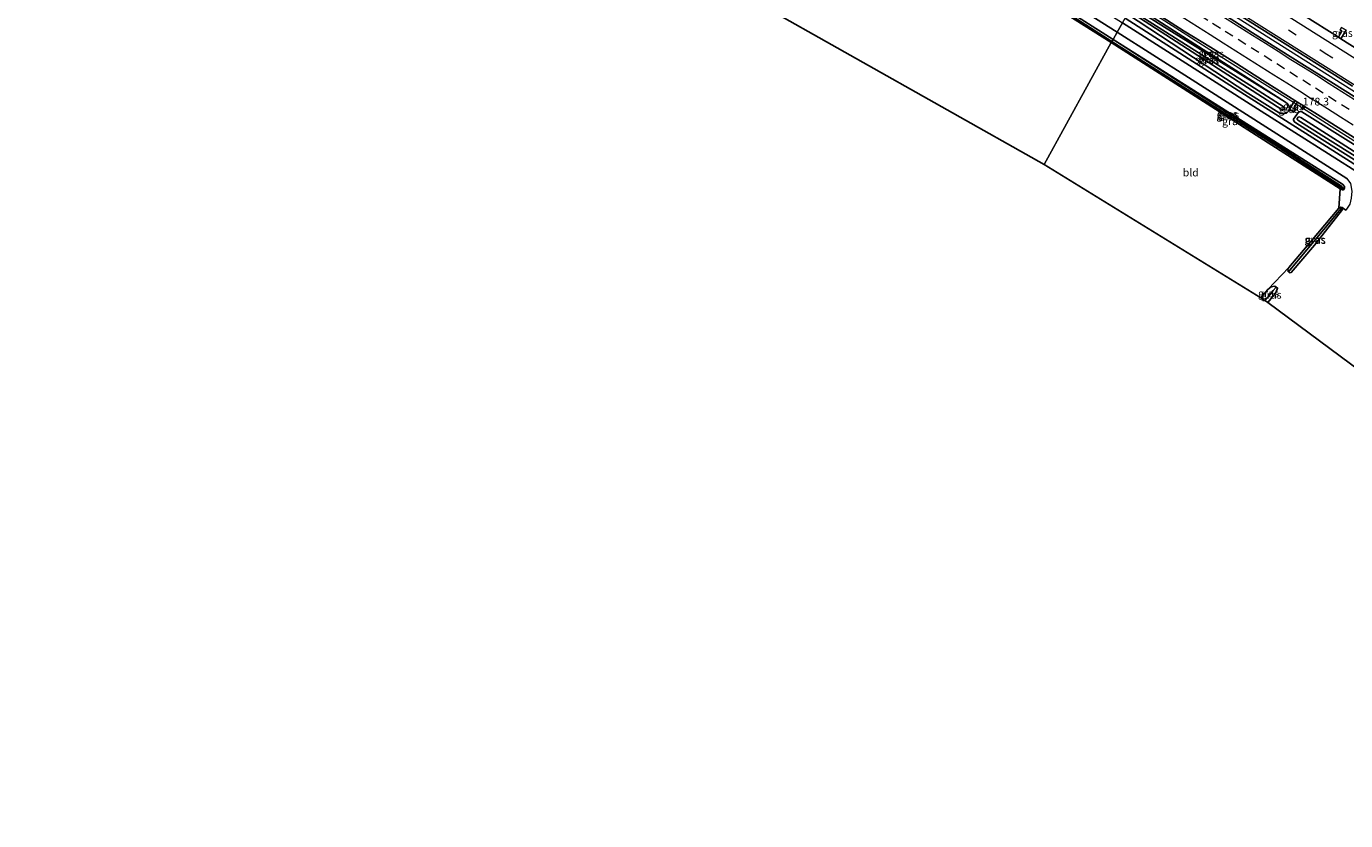
# Model space of a CAD drawing. Units: metres. Extents: x 164511 to 170003, y 369468 to 375000.
# Drawn here: x 166740 to 167169, y 372138 to 372396 of the extents above; entities that cross this region are included whole.
import ezdxf
from ezdxf.enums import TextEntityAlignment as Align

# ---------------------------------------------------------------- set-up
doc = ezdxf.new("R2010")
doc.units = ezdxf.units.M
doc.linetypes.add('VW-3-9_STREEP', pattern=[12, 3, -9])
doc.layers.get('0').update_dxf_attribs({"lineweight": 25})
for name, color, linetype, lineweight in [('B-ME-AM-KILOMETR-S-B1', 7, 'Continuous', 18), ('B-ME-BV-GELEIDECONSTRUCTIE-GELEIDERAIL-L-B1', 213, 'BV-GELEIDERAIL', 18), ('B-ME-GR-BOMENRIJ-L-B1', 10, 'Continuous', 25), ('B-ME-GW-INSTEEKWATERGANG-L-B1', 10, 'Continuous', 25), ('B-ME-GW-KRUINLIJN-L-B1', 93, 'Continuous', 18), ('B-ME-GW-WATERGANG-GREPPEL-L-B1', 10, 'Continuous', 25), ('B-ME-IE-GRASLAND-GV-B6', 93, 'Continuous', 18), ('B-ME-IE-GRONDWERKLIJN-GROND_INGERICHT-GV-B6', 253, 'Continuous', 18), ('B-ME-IE-HULPGEOMETRIE-L-B1', 53, 'Continuous', 18), ('B-ME-KG-KADASTRAAL-OPNAMEDTMGRENS-L-B1', 10, 'Continuous', 25), ('B-ME-OG-WATER-GV-B6', 153, 'Continuous', 18), ('B-ME-VH-VERH_SOORT-BITUMEN-GV-B6', 8, 'IE-TERREINAFSCHEIDING-NATUURLIJK-HOUTWAL', 18), ('B-ME-VW-MARKERING-39STREEP-015-L-B1', 255, 'VW-3-9_STREEP', 18), ('B-ME-VW-MARKERING-STREEP-015-L-B1', 7, 'Continuous', 18)]:
    doc.layers.add(name, color=color, linetype=linetype, lineweight=lineweight)
doc.styles.add('NLCS-ISO', font='NLCS-ISO.TTF')
doc.linetypes.add('BV-GELEIDERAIL', pattern='A,10,-3,[108,NLCS.SHX,S=1,R=0,X=0,Y=0],-3', length=16)
doc.linetypes.add('IE-TERREINAFSCHEIDING-NATUURLIJK-HOUTWAL', pattern='A,7,-1.5,[67,NLCS.SHX,S=0.75,R=45,X=0,Y=0],-1.5,7,-1.5,[70,NLCS.SHX,S=0.75,R=0,X=0,Y=0],-1.5', length=20)

# ---------------------------------------------------------------- blocks, each defined once
blk = doc.blocks.new('hecto')
for p, q in [((0, 0.625), (-0.625, 0)), ((0, -0.625), (0, 0.625)), ((-0.625, 0), (0.625, 0)), ((0.625, 0), (0, -0.625))]:
    blk.add_line(p, q)

msp = doc.modelspace()

# ---------------------------------------------------------------- linework, layer by layer
at = {"layer": 'B-ME-BV-GELEIDECONSTRUCTIE-GELEIDERAIL-L-B1'}
for points in [[(167106.054, 372416.0262, 25.5629), (167106.6717, 372415.6362, 25.563), (167167.6203, 372377.1029, 25.676), (167228.0394, 372338.9535, 25.831), (167295.6488, 372296.2917, 25.827), (167376.8295, 372245.1139, 25.854), (167393.9031, 372234.3636, 25.8578)], [(167099.3062, 372404.3069, 25.3477), (167099.9671, 372403.8898, 25.3491), (167107.4407, 372399.1729, 25.365), (167128.0257, 372386.1479, 25.372), (167146.0867, 372374.7249, 25.426), (167155.7461, 372368.6118, 25.4479), (167165.0497, 372362.7239, 25.469), (167183.1857, 372351.2569, 25.487), (167201.6677, 372339.6169, 25.548), (167222.7867, 372326.3599, 25.546), (167238.9001, 372316.168, 25.5971), (167238.9244, 372316.1526, 25.5972), (167242.0227, 372314.1929, 25.607), (167261.5217, 372301.7839, 25.61), (167279.1617, 372290.6619, 25.66), (167295.0557, 372280.6019, 25.693), (167308.6427, 372272.0199, 25.7), (167311.3557, 372270.3147, 25.6992), (167329.3197, 372259.0239, 25.694), (167349.1327, 372246.5209, 25.739), (167369.6047, 372233.6339, 25.746), (167385.6627, 372223.4699, 25.773), (167386.3697, 372223.0273, 25.7733)]]:
    msp.add_polyline3d(points, dxfattribs=at)
at = {"layer": 'B-ME-GR-BOMENRIJ-L-B1'}
msp.add_polyline3d([(167096.95, 372398.604, 24.24), (167132.457, 372375.79, 24.648), (167174.428, 372349.119, 24.732), (167215.711, 372322.889, 24.83), (167223.788, 372317.507, 24.83)], dxfattribs=at)
at = {"layer": 'B-ME-GW-INSTEEKWATERGANG-L-B1'}
for p, q in [((167166.776, 372343.116, 24.311), (167092.39, 372390.616, 24.096)), ((167150.16, 372368.724, 24.501), (167150.246, 372368.94, 24.408)), ((167150.246, 372368.94, 24.408), (167150.249, 372369.178, 24.41)), ((167140.97, 372307.617, 23.776), (167143.264, 372310.36, 23.832))]:
    msp.add_line(p, q, dxfattribs=at)
for points in [[(166933.736, 372491.541, 23.544), (166933.739, 372491.039, 23.607), (166934.011, 372490.55, 23.615), (166934.273, 372490.355, 23.615), (166966.224, 372470.182, 23.62), (167017.593, 372437.712, 23.793), (167071.948, 372403.536, 24.038), (167092.39, 372390.616, 24.096)], [(167092.968, 372391.628, 24.185), (167059.404, 372413.033, 24.002), (167002.103, 372449.64, 23.735), (166948.073, 372483.689, 23.638), (166934.691, 372491.919, 23.491), (166934.051, 372491.913, 23.504), (166933.827, 372491.649, 23.532)], [(167097.646, 372399.824, 24.253), (167136.798, 372374.194, 24.581), (167146.916, 372367.846, 24.639), (167148.153, 372367.46, 24.643), (167149.3, 372367.683, 24.643), (167150.033, 372368.405, 24.639), (167150.16, 372368.724, 24.501)], [(167148.982, 372371.271, 24.413), (167109.704, 372395.663, 24.16), (167099.067, 372402.313, 24.195)], [(167092.968, 372391.628, 24.185), (167135.282, 372364.526, 24.426), (167167.214, 372343.999, 24.488), (167167.556, 372343.476, 24.475), (167167.455, 372343.18, 24.446)], [(167150.249, 372369.178, 24.41), (167150.255, 372369.722, 24.413), (167149.673, 372370.749, 24.413), (167148.982, 372371.271, 24.413)], [(167385.332, 372217.62, 24.478), (167350.037, 372240.07, 24.426), (167307.051, 372267.662, 24.36), (167298.608, 372273.115, 24.59), (167264.415, 372294.379, 24.781), (167234.283, 372313.044, 24.821), (167195.649, 372337.235, 24.75), (167158.859, 372360.427, 24.701), (167152.309, 372364.498, 24.626), (167151.926, 372364.853, 24.599), (167151.614, 372365.393, 24.595), (167151.627, 372365.729, 24.595), (167153.2, 372368.04, 24.617), (167153.842, 372368.233, 24.639), (167154.32, 372368.13, 24.639), (167186.126, 372348.172, 24.528), (167227.882, 372321.554, 24.71), (167275.412, 372291.172, 24.754), (167301.957, 372274.263, 24.506)], [(167167.455, 372343.18, 24.446), (167167.416, 372343.065, 24.435), (167167.051, 372343.007, 24.373), (167166.776, 372343.116, 24.311)], [(167167.346, 372337.041, 24.191), (167167.515, 372336.759, 24.196), (167167.458, 372336.361, 24.196), (167158.391, 372324.806, 24.165), (167150.783, 372315.914, 24.089), (167150.314, 372315.813, 24.089), (167149.93, 372316.12, 24.089)], [(167150.033, 372317.515, 24.089), (167157.16, 372325.943, 24.094), (167166.332, 372336.771, 24.191)], [(167166.332, 372336.771, 24.191), (167166.919, 372337.085, 24.191), (167167.346, 372337.041, 24.191)], [(167149.93, 372316.12, 24.089), (167149.831, 372316.199, 24.089), (167149.696, 372316.829, 24.089), (167150.033, 372317.515, 24.089)], [(167143.264, 372310.36, 23.832), (167144.325, 372311.26, 23.961), (167145.508, 372311.406, 24.023), (167145.927, 372311.122, 24.006)], [(167145.927, 372311.122, 24.006), (167146.398, 372310.803, 23.987), (167146.006, 372309.631, 23.97), (167145.735, 372309.198, 23.961), (167143.283, 372306.175, 23.884)]]:
    msp.add_polyline3d(points, dxfattribs=at)
at = {"layer": 'B-ME-GW-KRUINLIJN-L-B1'}
msp.add_line((167148.982, 372371.271, 24.413), (167099.445, 372402.975, 24.449), dxfattribs=at)
msp.add_polyline3d([(167166.776, 372343.116, 24.311), (167167.389, 372342.757, 24.315), (167167.843, 372342.797, 24.422), (167168.165, 372343.297, 24.528), (167168.115, 372343.88, 24.67), (167167.526, 372344.576, 24.745), (167092.968, 372391.628, 24.185)], dxfattribs=at)
at = {"layer": 'B-ME-GW-WATERGANG-GREPPEL-L-B1'}
for points in [[(167092.615, 372391.01, 23.792), (167072.944, 372403.54, 23.66), (167018.1, 372438.347, 23.34), (166965.448, 372471.659, 23.087), (166934.381, 372491.249, 23.104)], [(167092.615, 372391.01, 23.792), (167145.005, 372357.725, 23.792), (167166.414, 372343.876, 23.792)], [(167166.926, 372336.555, 24.023), (167161.459, 372329.892, 23.73), (167150.893, 372317.264, 23.655)], [(167142.276, 372306.803, 22.865), (167143.735, 372308.542, 22.941), (167144.989, 372310.074, 23.074)]]:
    msp.add_polyline3d(points, dxfattribs=at)
at = {"layer": 'B-ME-IE-GRASLAND-GV-B6'}
for points in [[(167092.615, 372391.01, 23.792), (167092.39, 372390.616, 24.096), (167071.948, 372403.536, 24.038), (167017.593, 372437.712, 23.793), (166966.224, 372470.182, 23.62), (166934.273, 372490.355, 23.615), (166934.011, 372490.55, 23.615), (166933.739, 372491.039, 23.607), (166933.736, 372491.541, 23.544), (166933.827, 372491.649, 23.532), (166934.381, 372491.249, 23.104), (166965.448, 372471.659, 23.087), (167018.1, 372438.347, 23.34), (167072.944, 372403.54, 23.66), (167092.615, 372391.01, 23.792)], [(167092.968, 372391.628, 24.185), (167092.615, 372391.01, 23.792), (167072.944, 372403.54, 23.66), (167018.1, 372438.347, 23.34), (166965.448, 372471.659, 23.087), (166934.381, 372491.249, 23.104), (166933.827, 372491.649, 23.532), (166934.051, 372491.913, 23.504), (166934.691, 372491.919, 23.491), (166948.073, 372483.689, 23.638), (167002.103, 372449.64, 23.735), (167059.404, 372413.033, 24.002), (167092.968, 372391.628, 24.185)], [(167209.345, 372365.178, 24.705), (167167.011, 372391.899, 24.602), (167168.705, 372394.691, 24.502), (167167.211, 372395.568, 24.462), (167166.696, 372394.77, 24.484), (167167.324, 372394.343, 24.502), (167166.192, 372392.416, 24.6), (167154.827, 372399.59, 24.572), (167112.682, 372426.166, 24.581), (167113.749, 372428.035, 24.464)], [(167063.22, 372413.75, 24.122), (167094.299, 372393.961, 24.294), (167092.968, 372391.628, 24.185), (167059.404, 372413.033, 24.002)], [(167172.11, 372372.5414, 24.8749), (167163.6576, 372377.8857, 24.8811), (167155.1915, 372383.2086, 24.904), (167146.7275, 372388.5336, 24.8868), (167138.2554, 372393.8463, 24.888), (167129.8169, 372399.2104, 24.8624), (167121.3706, 372404.5634, 24.8549), (167112.9194, 372409.9097, 24.8494), (167104.4629, 372415.2473, 24.8218), (167107.22, 372416.597, 24.837)], [(167107.22, 372416.597, 24.837), (167170.759, 372376.437, 24.994)], [(167099.2239, 372405.0975, 24.5541), (167107.6669, 372399.7386, 24.5596), (167116.1068, 372394.3756, 24.5444), (167124.6061, 372389.1059, 24.576), (167133.0787, 372383.8279, 24.6079), (167141.5074, 372378.412, 24.6216), (167149.9632, 372373.0743, 24.6465), (167152.025, 372371.8102, 24.6525), (167150.246, 372368.94, 24.408), (167150.249, 372369.178, 24.41), (167150.255, 372369.722, 24.413), (167149.673, 372370.749, 24.413), (167148.982, 372371.271, 24.413), (167099.445, 372402.975, 24.449), (167099.2239, 372405.0975, 24.5541)], [(167184.794, 372340.555, 24.865), (167141.109, 372368.316, 24.692), (167096.044, 372397.018, 24.253), (167097.646, 372399.824, 24.253), (167136.798, 372374.194, 24.581), (167146.916, 372367.846, 24.639), (167148.153, 372367.46, 24.643), (167149.3, 372367.683, 24.643), (167150.033, 372368.405, 24.639), (167150.16, 372368.724, 24.501), (167150.246, 372368.94, 24.408), (167151.655, 372368.002, 24.47), (167152.319, 372369.005, 24.515), (167151.688, 372369.429, 24.515), (167152.8955, 372371.2766, 24.655), (167158.4897, 372367.8469, 24.6712), (167166.9414, 372362.5028, 24.6683), (167174.5999, 372357.6179, 24.6475)], [(167099.067, 372402.313, 24.195), (167109.704, 372395.663, 24.16), (167148.982, 372371.271, 24.413), (167149.673, 372370.749, 24.413), (167150.255, 372369.722, 24.413), (167150.249, 372369.178, 24.41), (167150.023, 372368.818, 24.448), (167150.16, 372368.724, 24.501), (167150.033, 372368.405, 24.639), (167149.3, 372367.683, 24.643), (167148.153, 372367.46, 24.643), (167146.916, 372367.846, 24.639), (167136.798, 372374.194, 24.581), (167097.646, 372399.824, 24.253), (167098.235, 372400.857, 23.122), (167123.866, 372384.247, 23.132), (167147.941, 372368.808, 23.132), (167148.16, 372368.778, 23.132), (167148.44, 372368.907, 23.132), (167148.646, 372369.331, 23.132), (167148.544, 372369.623, 23.132), (167137.386, 372376.748, 23.127), (167098.554, 372401.415, 23.127), (167099.067, 372402.313, 24.195)], [(167099.445, 372402.975, 24.449), (167148.982, 372371.271, 24.413), (167109.704, 372395.663, 24.16), (167099.067, 372402.313, 24.195), (167099.445, 372402.975, 24.449)], [(167168.705, 372394.691, 24.502), (167167.011, 372391.899, 24.602), (167166.192, 372392.416, 24.6), (167167.324, 372394.343, 24.502), (167166.696, 372394.77, 24.484), (167167.211, 372395.568, 24.462), (167168.705, 372394.691, 24.502)], [(167092.968, 372391.628, 24.185), (167135.282, 372364.526, 24.426), (167167.214, 372343.999, 24.488), (167167.556, 372343.476, 24.475), (167167.455, 372343.18, 24.446), (167166.414, 372343.876, 23.792), (167145.005, 372357.725, 23.792), (167092.615, 372391.01, 23.792), (167092.968, 372391.628, 24.185)], [(167094.299, 372393.961, 24.294), (167117.467, 372379.302, 24.524), (167168.92, 372346.487, 24.846), (167170.084, 372344.855, 24.763), (167170.572, 372342.37, 24.657), (167170.328, 372340.101, 24.475), (167169.859, 372338.075, 24.373), (167168.561, 372336.113, 24.377), (167167.346, 372337.041, 24.191), (167166.919, 372337.085, 24.191), (167166.332, 372336.771, 24.191), (167166.776, 372343.116, 24.311), (167167.389, 372342.757, 24.315), (167167.843, 372342.797, 24.422), (167168.165, 372343.297, 24.528), (167168.115, 372343.88, 24.67), (167167.526, 372344.576, 24.745), (167092.968, 372391.628, 24.185), (167094.299, 372393.961, 24.294)], [(167092.968, 372391.628, 24.185), (167167.526, 372344.576, 24.745), (167168.115, 372343.88, 24.67), (167168.165, 372343.297, 24.528), (167167.843, 372342.797, 24.422), (167167.389, 372342.757, 24.315), (167166.776, 372343.116, 24.311), (167167.051, 372343.007, 24.373), (167167.416, 372343.065, 24.435), (167167.455, 372343.18, 24.446), (167167.556, 372343.476, 24.475), (167167.214, 372343.999, 24.488), (167135.282, 372364.526, 24.426), (167092.968, 372391.628, 24.185)], [(167092.615, 372391.01, 23.792), (167145.005, 372357.725, 23.792), (167166.414, 372343.876, 23.792), (167167.455, 372343.18, 24.446), (167167.416, 372343.065, 24.435), (167167.051, 372343.007, 24.373), (167166.776, 372343.116, 24.311), (167092.39, 372390.616, 24.096), (167092.615, 372391.01, 23.792)], [(167152.8955, 372371.2766, 24.655), (167151.688, 372369.429, 24.515), (167152.319, 372369.005, 24.515), (167151.655, 372368.002, 24.47), (167150.246, 372368.94, 24.408), (167152.025, 372371.8102, 24.6525), (167152.8955, 372371.2766, 24.655)], [(167150.249, 372369.178, 24.41), (167150.246, 372368.94, 24.408), (167150.16, 372368.724, 24.501), (167150.023, 372368.818, 24.448), (167150.249, 372369.178, 24.41)], [(167186.126, 372348.172, 24.528), (167154.32, 372368.13, 24.639), (167153.842, 372368.233, 24.639), (167153.2, 372368.04, 24.617), (167151.627, 372365.729, 24.595), (167151.614, 372365.393, 24.595), (167151.926, 372364.853, 24.599), (167152.309, 372364.498, 24.626), (167158.859, 372360.427, 24.701), (167195.649, 372337.235, 24.75)], [(167195.649, 372337.235, 24.75), (167158.859, 372360.427, 24.701), (167152.309, 372364.498, 24.626), (167151.926, 372364.853, 24.599), (167151.614, 372365.393, 24.595), (167151.627, 372365.729, 24.595), (167153.2, 372368.04, 24.617), (167153.842, 372368.233, 24.639), (167154.32, 372368.13, 24.639), (167186.126, 372348.172, 24.528)], [(167208.189, 372331.728, 23.38), (167153.926, 372366.326, 23.38), (167153.413, 372366.511, 23.38), (167153.115, 372366.427, 23.38), (167152.758, 372365.911, 23.38), (167152.786, 372365.633, 23.38), (167153.005, 372365.411, 23.38), (167205.702, 372332.279, 23.38)], [(167150.033, 372317.515, 24.089), (167157.16, 372325.943, 24.094), (167166.332, 372336.771, 24.191), (167166.919, 372337.085, 24.191), (167167.346, 372337.041, 24.191), (167166.926, 372336.555, 24.023), (167161.459, 372329.892, 23.73), (167150.893, 372317.264, 23.655), (167149.93, 372316.12, 24.089), (167149.831, 372316.199, 24.089), (167149.696, 372316.829, 24.089), (167150.033, 372317.515, 24.089)], [(167149.93, 372316.12, 24.089), (167150.893, 372317.264, 23.655), (167161.459, 372329.892, 23.73), (167166.926, 372336.555, 24.023), (167167.346, 372337.041, 24.191), (167167.515, 372336.759, 24.196), (167167.458, 372336.361, 24.196), (167158.391, 372324.806, 24.165), (167150.783, 372315.914, 24.089), (167150.314, 372315.813, 24.089), (167149.93, 372316.12, 24.089)], [(167142.276, 372306.803, 22.865), (167140.97, 372307.617, 23.776), (167143.264, 372310.36, 23.832), (167144.325, 372311.26, 23.961), (167145.508, 372311.406, 24.023), (167145.927, 372311.122, 24.006), (167144.989, 372310.074, 23.074), (167143.735, 372308.542, 22.941), (167142.276, 372306.803, 22.865)], [(167143.283, 372306.175, 23.884), (167142.276, 372306.803, 22.865), (167143.735, 372308.542, 22.941), (167144.989, 372310.074, 23.074), (167145.927, 372311.122, 24.006), (167146.398, 372310.803, 23.987), (167146.006, 372309.631, 23.97), (167145.735, 372309.198, 23.961), (167143.283, 372306.175, 23.884)]]:
    msp.add_polyline3d(points, dxfattribs=at)
at = {"layer": 'B-ME-IE-GRONDWERKLIJN-GROND_INGERICHT-GV-B6'}
for points in [[(167092.39, 372390.616, 24.096), (167070.624, 372351.03, 23.949), (166976.02, 372404.337, 23.536)], [(167071.948, 372403.536, 24.038), (167092.39, 372390.616, 24.096)], [(167092.39, 372390.616, 24.096), (167166.776, 372343.116, 24.311), (167166.332, 372336.771, 24.191), (167157.16, 372325.943, 24.094), (167150.033, 372317.515, 24.089), (167143.264, 372310.36, 23.832), (167140.97, 372307.617, 23.776), (167070.624, 372351.03, 23.949), (167092.39, 372390.616, 24.096)], [(167227.186, 372243.849, 23.947), (167143.283, 372306.175, 23.884), (167145.735, 372309.198, 23.961), (167146.006, 372309.631, 23.97), (167146.398, 372310.803, 23.987), (167145.927, 372311.122, 24.006), (167145.508, 372311.406, 24.023), (167144.325, 372311.26, 23.961), (167143.264, 372310.36, 23.832), (167150.033, 372317.515, 24.089), (167149.696, 372316.829, 24.089), (167149.831, 372316.199, 24.089), (167149.93, 372316.12, 24.089), (167150.314, 372315.813, 24.089), (167150.783, 372315.914, 24.089), (167158.391, 372324.806, 24.165), (167167.458, 372336.361, 24.196), (167167.515, 372336.759, 24.196), (167167.346, 372337.041, 24.191), (167168.561, 372336.113, 24.377)]]:
    msp.add_polyline3d(points, dxfattribs=at)
at = {"layer": 'B-ME-IE-HULPGEOMETRIE-L-B1'}
for p, q in [((167166.414, 372343.876, 23.792), (167167.455, 372343.18, 24.446)), ((167166.926, 372336.555, 24.023), (167167.346, 372337.041, 24.191)), ((167150.893, 372317.264, 23.655), (167149.93, 372316.12, 24.089)), ((167144.989, 372310.074, 23.074), (167145.927, 372311.122, 24.006))]:
    msp.add_line(p, q, dxfattribs=at)
msp.add_polyline3d([(167070.624, 372351.03, 23.949), (167092.39, 372390.616, 24.096), (167092.615, 372391.01, 23.792), (167092.968, 372391.628, 24.185), (167094.299, 372393.961, 24.294), (167096.044, 372397.018, 24.253)], dxfattribs=at)
at = {"layer": 'B-ME-KG-KADASTRAAL-OPNAMEDTMGRENS-L-B1'}
for points in [[(167070.624, 372351.03, 23.949), (166976.02, 372404.337, 23.536), (166972.068, 372406.562, 23.465), (166970.217, 372407.605, 22), (166963.087, 372411.62, 21.998), (166959.414, 372413.689, 23.354), (166952.533, 372417.564, 23.327), (166946.275, 372421.088, 23.427), (166863.375, 372467.452, 23.302), (166859.858, 372469.419, 23.422), (166858.144, 372470.378, 22.4), (166857.351, 372470.821, 23.142), (166795.182, 372505.591, 23.078), (166794.689, 372505.867, 22.262), (166794.032, 372506.234, 22.261), (166793.611, 372506.469, 23.105), (166793.16, 372506.722, 23.127), (166740.003, 372536.451, 23.021)], [(167339.063, 372137.721, 24.391), (167331.044, 372148.97, 24.353), (167328.09, 372153.257, 24.212), (167327.604, 372153.717, 23.566), (167327.128, 372154.118, 24.08), (167324.821, 372157.012, 23.965), (167318.175, 372166.039, 23.965), (167306.774, 372183.752, 23.943), (167236.691, 372236.676, 24.045), (167227.186, 372243.849, 23.947), (167143.283, 372306.175, 23.884), (167142.276, 372306.803, 22.865), (167140.97, 372307.617, 23.776), (167070.624, 372351.03, 23.949)]]:
    msp.add_polyline3d(points, dxfattribs=at)
at = {"layer": 'B-ME-OG-WATER-GV-B6'}
for points in [[(167098.554, 372401.415, 23.127), (167137.386, 372376.748, 23.127), (167148.544, 372369.623, 23.132), (167148.646, 372369.331, 23.132), (167148.44, 372368.907, 23.132), (167148.16, 372368.778, 23.132), (167147.941, 372368.808, 23.132), (167123.866, 372384.247, 23.132), (167098.235, 372400.857, 23.122), (167098.554, 372401.415, 23.127)], [(167386.281, 372219.258, 23.38), (167385.712, 372218.275, 23.38), (167340.756, 372246.76, 23.38), (167272.641, 372290.246, 23.38), (167205.702, 372332.279, 23.38), (167153.005, 372365.411, 23.38), (167152.786, 372365.633, 23.38), (167152.758, 372365.911, 23.38), (167153.115, 372366.427, 23.38), (167153.413, 372366.511, 23.38), (167153.926, 372366.326, 23.38), (167208.189, 372331.728, 23.38), (167264.596, 372296.304, 23.38), (167386.281, 372219.258, 23.38)]]:
    msp.add_polyline3d(points, dxfattribs=at)
at = {"layer": 'B-ME-VH-VERH_SOORT-BITUMEN-GV-B6'}
for points in [[(167096.044, 372397.018, 24.253), (167094.299, 372393.961, 24.294), (167063.22, 372413.75, 24.122), (167017, 372443.152, 23.842), (166967.022, 372474.838, 23.695), (166928.399, 372499.499, 23.481), (166929.002, 372503.461, 23.474), (166950.212, 372489.7, 23.704), (166985.533, 372467.331, 23.695), (167020.148, 372445.287, 23.833), (167066.547, 372415.819, 24.038), (167096.044, 372397.018, 24.253)], [(167170.759, 372376.437, 24.994), (167107.22, 372416.597, 24.837), (167107.565, 372417.202, 24.844), (167109.376, 372420.375, 24.794), (167111.186, 372423.545, 24.716), (167112.682, 372426.166, 24.581), (167154.827, 372399.59, 24.572), (167166.192, 372392.416, 24.6), (167167.011, 372391.899, 24.602), (167209.345, 372365.178, 24.705)], [(167174.5999, 372357.6179, 24.6475), (167166.9414, 372362.5028, 24.6683), (167158.4897, 372367.8469, 24.6712), (167152.8955, 372371.2766, 24.655), (167152.025, 372371.8102, 24.6525), (167149.9632, 372373.0743, 24.6465), (167141.5074, 372378.412, 24.6216), (167133.0787, 372383.8279, 24.6079), (167124.6061, 372389.1059, 24.576), (167116.1068, 372394.3756, 24.5444), (167107.6669, 372399.7386, 24.5596), (167099.2239, 372405.0975, 24.5541), (167104.4629, 372415.2473, 24.8218)], [(167104.4629, 372415.2473, 24.8218), (167112.9194, 372409.9097, 24.8494), (167121.3706, 372404.5634, 24.8549), (167129.8169, 372399.2104, 24.8624), (167138.2554, 372393.8463, 24.888), (167146.7275, 372388.5336, 24.8868), (167155.1915, 372383.2086, 24.904), (167163.6576, 372377.8857, 24.8811), (167172.11, 372372.5414, 24.8749)], [(167168.92, 372346.487, 24.846), (167117.467, 372379.302, 24.524), (167094.299, 372393.961, 24.294), (167096.044, 372397.018, 24.253)], [(167096.044, 372397.018, 24.253), (167141.109, 372368.316, 24.692), (167184.794, 372340.555, 24.865)]]:
    msp.add_polyline3d(points, dxfattribs=at)
at = {"layer": 'B-ME-VW-MARKERING-39STREEP-015-L-B1'}
for points in [[(167109.376, 372420.375, 24.794), (167161.824, 372387.239, 24.847), (167212.527, 372355.26, 24.989), (167263.847, 372322.849, 25.033), (167314.253, 372291.04, 25.025), (167365.062, 372258.978, 25.051), (167397.439, 372238.533, 25.178)], [(167102.4602, 372411.3674, 24.7748), (167104.9978, 372409.7651, 24.7795), (167109.0585, 372407.2057, 24.7844), (167113.1192, 372404.6463, 24.7914), (167117.1813, 372402.0798, 24.7972), (167121.2376, 372399.5133, 24.7963), (167125.3031, 372396.9425, 24.7979), (167129.3648, 372394.3847, 24.8003), (167133.5958, 372391.7203, 24.8079), (167137.8048, 372389.0636, 24.8151), (167142.0317, 372386.3927, 24.8208), (167146.1194, 372383.8103, 24.8347), (167150.3472, 372381.141, 24.8499), (167154.5751, 372378.4717, 24.8557), (167158.6768, 372375.8832, 24.8515), (167162.9054, 372373.215, 24.8417), (167167.1236, 372370.554, 24.8408), (167171.353, 372367.887, 24.8442)]]:
    msp.add_polyline3d(points, dxfattribs=at)
at = {"layer": 'B-ME-VW-MARKERING-STREEP-015-L-B1'}
for points in [[(167370.922, 372259.578, 24.98), (167340.135, 372279.064, 24.936), (167315.234, 372294.733, 24.963), (167269.463, 372323.59, 24.905), (167211.517, 372360.218, 24.816), (167158.938, 372393.409, 24.736), (167111.186, 372423.545, 24.716)], [(167107.565, 372417.202, 24.844), (167161.948, 372382.881, 24.94), (167220.456, 372345.955, 25.073), (167277.052, 372310.236, 25.118), (167342.527, 372268.94, 25.091), (167395.618, 372235.386, 25.189)], [(167104.1336, 372414.6094, 24.8534), (167105.1003, 372414.0006, 24.8548), (167109.2642, 372411.3712, 24.8643), (167113.4094, 372408.7512, 24.8727), (167117.5669, 372406.1306, 24.8771), (167121.6803, 372403.5206, 24.8786), (167125.8519, 372400.8952, 24.8777), (167129.9951, 372398.283, 24.8784), (167134.1714, 372395.6429, 24.882), (167138.2525, 372393.0737, 24.8882), (167142.449, 372390.4311, 24.8959), (167146.6198, 372387.8059, 24.907), (167150.7681, 372385.1825, 24.9243), (167154.8439, 372382.6076, 24.9324), (167159.0068, 372379.9845, 24.9292), (167163.1626, 372377.3584, 24.9188), (167167.2841, 372374.761, 24.9073), (167171.407, 372372.1467, 24.9033)], [(167100.8113, 372408.1728, 24.6872), (167103.7839, 372406.2905, 24.6916), (167107.9396, 372403.6565, 24.6984), (167112.1014, 372401.047, 24.7052), (167116.2628, 372398.4183, 24.7075), (167120.3487, 372395.8273, 24.7087), (167124.5272, 372393.2106, 24.7104), (167128.7014, 372390.5657, 24.7169), (167132.8588, 372387.9433, 24.7253), (167136.9742, 372385.3435, 24.7335), (167141.0923, 372382.7463, 24.7399), (167145.2175, 372380.1446, 24.755), (167149.3814, 372377.517, 24.7689), (167153.5072, 372374.902, 24.7724), (167157.655, 372372.2894, 24.7751), (167158.5717, 372371.6983, 24.7733), (167162.6411, 372369.1507, 24.7672), (167166.8055, 372366.5133, 24.77), (167170.9644, 372363.8733, 24.7718)]]:
    msp.add_polyline3d(points, dxfattribs=at)

# ---------------------------------------------------------------- block references
at = {"layer": 'B-ME-AM-KILOMETR-S-B1', "rotation": 90}
msp.add_blockref('hecto', (167154.6142, 372369.4178, 25.419), dxfattribs=at)

# ---------------------------------------------------------------- texts
at = {"layer": 'B-ME-AM-KILOMETR-S-B1', "ltscale": 0.2, "style": 'NLCS-ISO'}
msp.add_text('178.3', height=2.5, dxfattribs=at).set_placement((167154.6142, 372369.4178, 25.419), align=Align.BOTTOM_LEFT)
at = {"layer": 'B-ME-IE-GRASLAND-GV-B6', "ltscale": 0.2, "style": 'NLCS-ISO'}
for p in [(167167.4485, 372393.7335), (167124.0245, 372387.123), (167125.6244, 372387.0188), (167123.9505, 372384.8865), (167151.5707, 372369.9061), (167129.9225, 372367.0085), (167130.0855, 372367.404), (167130.5665, 372367.1925), (167131.77, 372365.037), (167150.136, 372368.951), (167158.521, 372326.6025), (167158.7225, 372326.427), (167143.4485, 372309.1045), (167144.337, 372308.6485)]:
    msp.add_text('gras', height=2.5, dxfattribs=at).set_placement(p, align=Align.MIDDLE_CENTER)
at = {"layer": 'B-ME-IE-GRONDWERKLIJN-GROND_INGERICHT-GV-B6', "ltscale": 0.2, "style": 'NLCS-ISO'}
msp.add_text('bld', height=2.5, dxfattribs=at).set_placement((167118.214, 372348.3825), align=Align.MIDDLE_CENTER)
at = {"layer": 'B-ME-OG-WATER-GV-B6', "ltscale": 0.2, "style": 'NLCS-ISO'}
msp.add_text('sloot', height=2.5, dxfattribs=at).set_placement((167123.4526, 372385.0766), align=Align.MIDDLE_CENTER)

doc.saveas('drawing.dxf')
